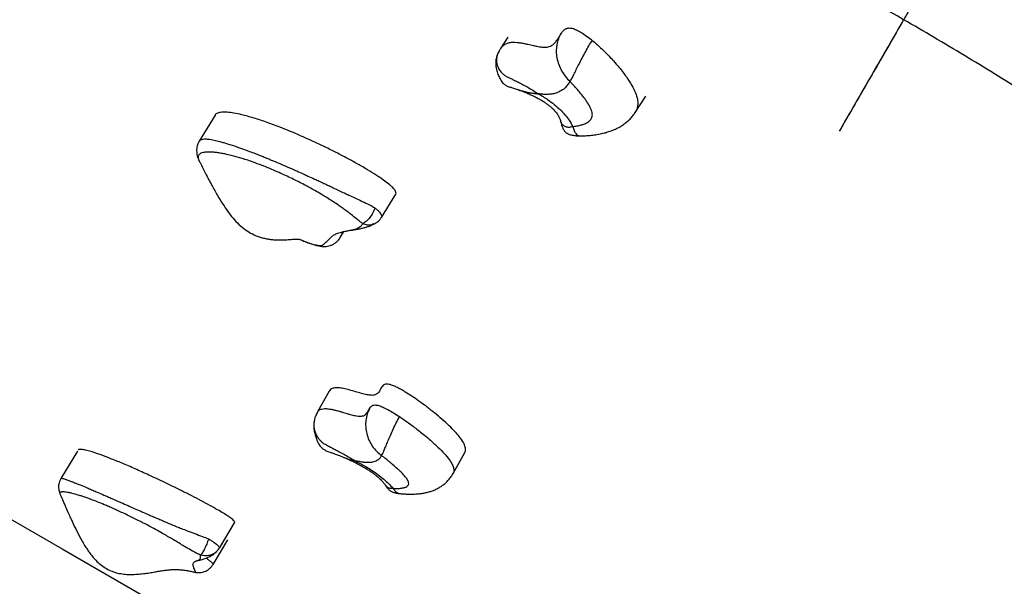
# Model space of a CAD drawing. Units: millimetres. Extents: x 0.25 to 8.63, y 0.32 to 8.59.
# Drawn here: x 2.34 to 2.93, y 5.27 to 5.61 of the extents above; entities that cross this region are included whole.
import ezdxf

# ---------------------------------------------------------------- set-up
doc = ezdxf.new("R2010")
doc.units = ezdxf.units.MM

msp = doc.modelspace()

# ---------------------------------------------------------------- linework, layer by layer
at = {"color": 7, "linetype": 'Continuous', "lineweight": 25}
for p, q in [((2.63368, 5.59783), (2.62929, 5.59108)), ((2.66503, 5.59923), (2.66521, 5.59953)), ((2.62841, 5.5895), (2.62805, 5.58882)), ((2.70991, 5.55278), (2.71633, 5.56262)), ((2.45852, 5.55123), (2.44903, 5.5356)), ((2.44938, 5.52309), (2.44953, 5.5228)), ((2.55807, 5.48994), (2.56659, 5.50398)), ((2.53344, 5.47807), (2.53555, 5.48153)), ((2.52685, 5.38604), (2.51984, 5.37355)), ((2.51879, 5.37138), (2.51861, 5.37086)), ((2.51908, 5.37191), (2.51875, 5.37117)), ((2.37615, 5.35018), (2.3663, 5.33371)), ((2.60094, 5.33672), (2.60794, 5.34921)), ((2.56865, 5.32487), (2.5688, 5.32483)), ((2.46111, 5.29209), (2.47021, 5.30728)), ((2.45729, 5.28231), (2.46608, 5.29698)), ((2.45728, 5.28235), (2.45728, 5.28232))]:
    msp.add_line(p, q, dxfattribs=at)
at = {"color": 8, "linetype": 'Continuous', "lineweight": 25}
msp.add_line((2.66521, 5.59953), (2.66552, 5.60003), dxfattribs=at)
at = {"color": 7, "linetype": 'Continuous', "lineweight": 25, "flags": 128}
for points in [[(2.53345, 5.4781), (2.53326, 5.47778), (2.53311, 5.47755), (2.53311, 5.47755)], [(2.32298, 5.31701), (2.36697, 5.2916), (2.44592, 5.24602)]]:
    msp.add_lwpolyline(points, dxfattribs=at)
at = {"color": 7, "linetype": 'Continuous', "lineweight": 25}
for points, knots in [([(2.87051, 5.60835), (2.84944, 5.62051), (2.80673, 5.64515), (2.76401, 5.66979), (2.74235, 5.68228)], [0, 0, 0, 0, 0.49309, 1, 1, 1, 1]), ([(2.90433, 5.66693), (2.90322, 5.66501), (2.901, 5.66117), (2.89767, 5.65539), (2.89435, 5.64964), (2.8911, 5.64402), (2.88798, 5.63861), (2.88497, 5.6334), (2.88207, 5.62838), (2.87935, 5.62366), (2.87683, 5.61931), (2.87452, 5.6153), (2.87238, 5.61159), (2.87113, 5.60943), (2.87051, 5.60835)], [0, 0, 0, 0, 0.082526, 0.165053, 0.249977, 0.3349, 0.417427, 0.499953, 0.584877, 0.669801, 0.751202, 0.832603, 0.916301, 1, 1, 1, 1]), ([(2.90433, 5.66693), (2.91683, 5.65963), (2.94184, 5.64503), (2.97954, 5.6218), (3.01706, 5.59772), (3.05432, 5.57273), (3.09077, 5.54725), (3.12684, 5.52098), (3.16247, 5.49394), (3.19755, 5.46622), (3.23133, 5.43843), (3.26387, 5.41061), (3.29512, 5.38289), (3.32577, 5.35469), (3.35577, 5.32605), (3.38479, 5.29733), (3.41266, 5.26874), (3.43947, 5.24029), (3.46529, 5.21192), (3.49037, 5.18348), (3.5065, 5.16441), (3.51457, 5.15487)], [0, 0, 0, 0, 0.054245, 0.108509, 0.165889, 0.221254, 0.276618, 0.332504, 0.388412, 0.444195, 0.499999, 0.5523, 0.604601, 0.656478, 0.708355, 0.759972, 0.809467, 0.857935, 0.906404, 0.953202, 1, 1, 1, 1]), ([(2.66552, 5.60003), (2.6659, 5.60057), (2.66662, 5.60161), (2.66798, 5.60281), (2.6697, 5.60349), (2.67205, 5.60332), (2.6748, 5.60231), (2.67778, 5.60067), (2.68099, 5.59852), (2.68308, 5.59685), (2.68419, 5.59597)], [0, 0, 0, 0, 0.1472327, 0.278548, 0.3922594, 0.4946573, 0.5996079, 0.7169284, 0.8504006, 1, 1, 1, 1]), ([(2.87051, 5.60835), (2.86442, 5.59781), (2.85225, 5.57672), (2.83952, 5.55468), (2.83294, 5.54328), (2.83203, 5.54171)], [0, 0, 0, 0, 0.463158, 0.926314, 1, 1, 1, 1]), ([(2.87051, 5.60835), (2.8648, 5.59847), (2.85342, 5.57876), (2.84066, 5.55666), (2.83371, 5.54462), (2.83206, 5.54177)], [0, 0, 0, 0, 0.43379, 0.86576, 1, 1, 1, 1]), ([(3.46276, 5.1114), (3.46276, 5.1114), (3.45277, 5.12331), (3.43254, 5.14692), (3.40145, 5.18169), (3.36965, 5.21581), (3.33624, 5.25017), (3.30117, 5.28469), (3.26439, 5.3193), (3.22683, 5.35306), (3.18847, 5.38599), (3.14932, 5.41809), (3.10939, 5.44933), (3.06875, 5.47966), (3.02743, 5.50906), (2.98546, 5.5375), (2.94524, 5.56344), (2.90691, 5.58704), (2.88269, 5.60132), (2.87051, 5.60835), (2.87051, 5.60835)], [0, 0, 0, 0, 0, 0.060011, 0.120036, 0.18006, 0.240071, 0.305045, 0.370036, 0.435026, 0.5, 0.56521, 0.630454, 0.695714, 0.760975, 0.826219, 0.891428, 0.945714, 1, 1, 1, 1, 1]), ([(2.66552, 5.60003), (2.66494, 5.599), (2.66378, 5.59694), (2.66284, 5.59329), (2.66254, 5.58941), (2.66296, 5.58542), (2.66405, 5.58146), (2.6658, 5.57769), (2.6681, 5.57422), (2.66992, 5.5723), (2.67082, 5.57135)], [0, 0, 0, 0, 0.122087, 0.242923, 0.366708, 0.490665, 0.615148, 0.74376, 0.873338, 1, 1, 1, 1]), ([(2.66522, 5.59953), (2.66508, 5.59932), (2.6648, 5.59891), (2.66443, 5.59829), (2.66426, 5.598), (2.66396, 5.59751), (2.66361, 5.59692), (2.66341, 5.59662), (2.66333, 5.59648)], [0, 0, 0, 0, 0.138679, 0.268675, 0.346272, 0.421131, 0.738225, 1, 1, 1, 1]), ([(2.62933, 5.5911), (2.62901, 5.59063), (2.62866, 5.59012), (2.6284, 5.58957), (2.62837, 5.58952)], [0, 0, 0, 0, 0.912002, 1, 1, 1, 1]), ([(2.67082, 5.57135), (2.6712, 5.57193), (2.67197, 5.57308), (2.6732, 5.57556), (2.67464, 5.57841), (2.67628, 5.58168), (2.6781, 5.58527), (2.68006, 5.589), (2.68213, 5.5927), (2.6835, 5.59487), (2.68419, 5.59597)], [0, 0, 0, 0, 0.123473, 0.243336, 0.366061, 0.489336, 0.615756, 0.74439, 0.871247, 1, 1, 1, 1]), ([(2.62805, 5.58893), (2.62783, 5.58846), (2.62741, 5.58757), (2.62684, 5.5858), (2.62646, 5.58372), (2.62645, 5.58138), (2.62672, 5.5794), (2.62708, 5.57781), (2.62752, 5.57632), (2.62818, 5.57454), (2.62927, 5.57232), (2.6307, 5.57036), (2.63249, 5.56898), (2.63437, 5.56816), (2.63655, 5.56757), (2.63814, 5.56705), (2.63894, 5.56678)], [0, 0, 0, 0, 0.052801, 0.1002, 0.184332, 0.257189, 0.333361, 0.392941, 0.449284, 0.504662, 0.595513, 0.700921, 0.758434, 0.830303, 0.913965, 1, 1, 1, 1]), ([(2.67082, 5.57135), (2.67036, 5.57064), (2.66945, 5.56923), (2.66764, 5.56719), (2.6652, 5.56536), (2.66236, 5.56424), (2.65959, 5.56375), (2.65722, 5.5636), (2.65465, 5.56366), (2.65279, 5.56388), (2.65186, 5.56399)], [0, 0, 0, 0, 0.140017, 0.280482, 0.450777, 0.624699, 0.716849, 0.809009, 0.90449, 1, 1, 1, 1]), ([(2.67255, 5.54436), (2.67296, 5.54442), (2.67379, 5.54453), (2.6751, 5.54476), (2.67636, 5.54503), (2.67758, 5.54535), (2.67866, 5.54568), (2.67977, 5.5461), (2.68098, 5.54667), (2.68208, 5.54737), (2.68296, 5.54816), (2.68382, 5.54925), (2.6843, 5.5506), (2.68422, 5.55268), (2.6835, 5.55498), (2.68206, 5.55765), (2.68059, 5.5599), (2.67893, 5.56219), (2.67703, 5.56457), (2.67498, 5.56695), (2.67298, 5.56915), (2.67161, 5.57054), (2.67082, 5.57135)], [0, 0, 0, 0, 0.0341867, 0.0684017, 0.1111924, 0.1454616, 0.1796949, 0.2139839, 0.2567739, 0.3103693, 0.3469695, 0.3826542, 0.4629105, 0.4986089, 0.5796356, 0.6546568, 0.7083058, 0.7540455, 0.8302214, 0.8911685, 0.9368877, 1, 1, 1, 1]), ([(2.63896, 5.56676), (2.63985, 5.56645), (2.64188, 5.56574), (2.64482, 5.5646), (2.6477, 5.56336), (2.65015, 5.56218), (2.65238, 5.56099), (2.65438, 5.55979), (2.65624, 5.55856), (2.65788, 5.55735), (2.65938, 5.55611), (2.66064, 5.55495), (2.6617, 5.55387), (2.66251, 5.55293), (2.66322, 5.552), (2.66384, 5.55107), (2.66432, 5.55019), (2.66463, 5.5495), (2.66495, 5.54865), (2.66518, 5.54787), (2.66529, 5.54751)], [0, 0, 0, 0, 0.0703686, 0.1606919, 0.2353612, 0.299054, 0.353776, 0.4101662, 0.4568839, 0.5044803, 0.5492028, 0.5945527, 0.6333447, 0.6737681, 0.7143057, 0.7660637, 0.8221172, 0.8809605, 0.9442436, 1, 1, 1, 1]), ([(2.65186, 5.56399), (2.65285, 5.56343), (2.65481, 5.56232), (2.65806, 5.56019), (2.66151, 5.55762), (2.66499, 5.55455), (2.66797, 5.55135), (2.67062, 5.54791), (2.67187, 5.54561), (2.67255, 5.54436)], [0, 0, 0, 0, 0.107904, 0.215774, 0.366891, 0.517945, 0.668804, 0.819755, 1, 1, 1, 1]), ([(2.51729, 5.53548), (2.5141, 5.53693), (2.50779, 5.53978), (2.49857, 5.54356), (2.48984, 5.54683), (2.4818, 5.5495), (2.47514, 5.55135), (2.46983, 5.55248), (2.4658, 5.55302), (2.46248, 5.55308), (2.46008, 5.55255), (2.45876, 5.5519), (2.45858, 5.55127), (2.45857, 5.5512)], [0, 0, 0, 0, 0.144432, 0.284955, 0.41932, 0.545383, 0.661232, 0.740533, 0.812926, 0.878519, 0.938125, 0.993624, 1, 1, 1, 1]), ([(2.67655, 5.53882), (2.67673, 5.53881), (2.67797, 5.53878), (2.68017, 5.53888), (2.68312, 5.5391), (2.68635, 5.5395), (2.6896, 5.5401), (2.69272, 5.54088), (2.69551, 5.54178), (2.69815, 5.54286), (2.70059, 5.54411), (2.70284, 5.54552), (2.7049, 5.54709), (2.70681, 5.54886), (2.70851, 5.55074), (2.70945, 5.55212), (2.7099, 5.55277)], [0, 0, 0, 0, 0.01351, 0.096717, 0.178123, 0.26621, 0.376539, 0.462315, 0.541677, 0.617497, 0.690423, 0.7551, 0.819084, 0.881913, 0.943964, 1, 1, 1, 1]), ([(2.6653, 5.54749), (2.66544, 5.54694), (2.66572, 5.5459), (2.66623, 5.54411), (2.66705, 5.5423), (2.66823, 5.54088), (2.66983, 5.5399), (2.67173, 5.5393), (2.67401, 5.53891), (2.67568, 5.53885), (2.67656, 5.53881)], [0, 0, 0, 0, 0.139157, 0.26114, 0.363456, 0.463408, 0.563364, 0.682673, 0.832577, 1, 1, 1, 1]), ([(2.44906, 5.53558), (2.44896, 5.53544), (2.44853, 5.53481), (2.44805, 5.53359), (2.44763, 5.53202), (2.44746, 5.5305), (2.44749, 5.52905), (2.44768, 5.52764), (2.44803, 5.52624), (2.44855, 5.52476), (2.449, 5.5237), (2.44932, 5.52313), (2.44935, 5.52308)], [0, 0, 0, 0, 0.037831, 0.166876, 0.28645, 0.397465, 0.504808, 0.611865, 0.721551, 0.839909, 0.984778, 1, 1, 1, 1]), ([(2.56658, 5.50399), (2.56659, 5.504), (2.56682, 5.50421), (2.56681, 5.50488), (2.56629, 5.50617), (2.56478, 5.50794), (2.56237, 5.51008), (2.55903, 5.5126), (2.55476, 5.51547), (2.54961, 5.51865), (2.54384, 5.52199), (2.53759, 5.52541), (2.531, 5.52885), (2.52419, 5.53224), (2.5196, 5.5344), (2.51729, 5.53548)], [0, 0, 0, 0, 0.001993, 0.034453, 0.06609, 0.112048, 0.166257, 0.230224, 0.315202, 0.411729, 0.518077, 0.632248, 0.752101, 0.875431, 1, 1, 1, 1]), ([(2.44951, 5.52279), (2.45059, 5.52065), (2.4529, 5.5161), (2.4564, 5.5095), (2.45984, 5.50333), (2.46297, 5.49818), (2.46602, 5.49366), (2.46917, 5.48959), (2.47268, 5.48582), (2.47651, 5.48259), (2.48078, 5.47996), (2.48473, 5.47836), (2.48805, 5.47748), (2.49055, 5.47701), (2.49297, 5.47671), (2.49529, 5.47656), (2.49748, 5.47651), (2.4996, 5.47654), (2.50156, 5.47664), (2.5033, 5.47678), (2.50487, 5.47691), (2.50642, 5.47702), (2.5078, 5.47703), (2.50887, 5.47692), (2.50926, 5.4768), (2.50946, 5.47673)], [0, 0, 0, 0, 0.06886, 0.146629, 0.214153, 0.27135, 0.318437, 0.368658, 0.416149, 0.461238, 0.505274, 0.550298, 0.573506, 0.596315, 0.618946, 0.641656, 0.664632, 0.688012, 0.713337, 0.742368, 0.775444, 0.812724, 0.869225, 0.934002, 1, 1, 1, 1]), ([(2.55415, 5.49575), (2.55376, 5.49475), (2.55299, 5.49273), (2.55116, 5.48992), (2.54908, 5.48756), (2.54765, 5.48666), (2.54694, 5.48621)], [0, 0, 0, 0, 0.250539, 0.500365, 0.750168, 1, 1, 1, 1]), ([(2.53403, 5.48106), (2.53402, 5.48106), (2.53398, 5.48103), (2.53415, 5.48112), (2.53457, 5.48127), (2.53532, 5.48149), (2.53639, 5.48173), (2.53781, 5.482), (2.5396, 5.4823), (2.54168, 5.48263), (2.54392, 5.48301), (2.54618, 5.48346), (2.54831, 5.48399), (2.55036, 5.48464), (2.55211, 5.48532), (2.55317, 5.48591), (2.55355, 5.48613)], [0, 0, 0, 0, 0.005466, 0.068717, 0.134052, 0.203919, 0.280656, 0.358736, 0.449006, 0.551244, 0.643189, 0.736231, 0.816131, 0.885328, 0.958121, 1, 1, 1, 1]), ([(2.55355, 5.48608), (2.55356, 5.48609), (2.55359, 5.4861), (2.55363, 5.48612), (2.55369, 5.48615), (2.5538, 5.4862), (2.55398, 5.48629), (2.55429, 5.48645), (2.5549, 5.48681), (2.55582, 5.48743), (2.55701, 5.48844), (2.55768, 5.48939), (2.55807, 5.48994)], [0, 0, 0, 0, 0.0091388, 0.0162372, 0.0287312, 0.0504534, 0.0873202, 0.1468036, 0.2511252, 0.4474248, 0.6797448, 1, 1, 1, 1]), ([(2.51092, 5.47615), (2.5115, 5.4759), (2.51299, 5.47527), (2.51537, 5.47441), (2.51799, 5.47358), (2.5203, 5.47299), (2.52232, 5.47266), (2.52409, 5.47258), (2.52578, 5.47273), (2.52745, 5.47314), (2.52911, 5.47383), (2.53061, 5.47479), (2.53184, 5.4759), (2.53261, 5.47682), (2.53301, 5.4774), (2.53315, 5.47761), (2.53318, 5.47766), (2.53318, 5.47766), (2.53318, 5.47766)], [0, 0, 0, 0, 0.074233, 0.191162, 0.300403, 0.406133, 0.485781, 0.554428, 0.622849, 0.691499, 0.760902, 0.837465, 0.90405, 0.958605, 0.983894, 0.99378, 0.998158, 1, 1, 1, 1]), ([(2.55272, 5.38352), (2.55189, 5.38355), (2.55022, 5.38362), (2.54691, 5.38443), (2.54338, 5.38544), (2.53971, 5.38654), (2.53612, 5.38749), (2.53277, 5.3881), (2.53, 5.3881), (2.52824, 5.38746), (2.52723, 5.38672), (2.52698, 5.38617), (2.5269, 5.38601)], [0, 0, 0, 0, 0.098638, 0.198674, 0.302268, 0.408548, 0.516121, 0.62528, 0.739944, 0.863268, 0.958349, 1, 1, 1, 1]), ([(2.60781, 5.34928), (2.60799, 5.34955), (2.60858, 5.35038), (2.60841, 5.35241), (2.60724, 5.3553), (2.60502, 5.35852), (2.60207, 5.3619), (2.59858, 5.36539), (2.59444, 5.36914), (2.5898, 5.37303), (2.58512, 5.37671), (2.58063, 5.38003), (2.57649, 5.38289), (2.5728, 5.38526), (2.56964, 5.3871), (2.56705, 5.38846), (2.5647, 5.38949), (2.56265, 5.39015), (2.56102, 5.39034), (2.55985, 5.39009), (2.55892, 5.38949), (2.5582, 5.38859), (2.55754, 5.3874), (2.55688, 5.38609), (2.55599, 5.38486), (2.55481, 5.38385), (2.5534, 5.38362), (2.55272, 5.38352)], [0, 0, 0, 0, 0.027175, 0.083708, 0.140466, 0.199434, 0.249484, 0.302994, 0.360015, 0.418728, 0.47695, 0.523538, 0.56711, 0.606656, 0.633265, 0.657182, 0.678748, 0.69892, 0.719309, 0.741847, 0.767265, 0.800654, 0.836775, 0.879435, 0.921869, 0.962353, 1, 1, 1, 1]), ([(2.51989, 5.37356), (2.51977, 5.37337), (2.51945, 5.37285), (2.51922, 5.37229), (2.51906, 5.37192)], [0, 0, 0, 0, 0.346742, 1, 1, 1, 1]), ([(2.55109, 5.37588), (2.55054, 5.37473), (2.54943, 5.37244), (2.54863, 5.36856), (2.54852, 5.36456), (2.54916, 5.36056), (2.55051, 5.35668), (2.55252, 5.3531), (2.5551, 5.34992), (2.55712, 5.34827), (2.55811, 5.34745)], [0, 0, 0, 0, 0.122087, 0.242923, 0.366708, 0.490665, 0.615148, 0.74376, 0.873338, 1, 1, 1, 1]), ([(2.55109, 5.37588), (2.55133, 5.37622), (2.55178, 5.37688), (2.55279, 5.3776), (2.55421, 5.37789), (2.55638, 5.37749), (2.55909, 5.37644), (2.56213, 5.37491), (2.56547, 5.37298), (2.5677, 5.37153), (2.56889, 5.37077)], [0, 0, 0, 0, 0.147233, 0.278548, 0.392259, 0.494657, 0.599608, 0.716928, 0.850401, 1, 1, 1, 1]), ([(2.55811, 5.34745), (2.55836, 5.34785), (2.55885, 5.34864), (2.55965, 5.35065), (2.56069, 5.35312), (2.56194, 5.35613), (2.56341, 5.35956), (2.56508, 5.36329), (2.56692, 5.36714), (2.56823, 5.36955), (2.56889, 5.37077)], [0, 0, 0, 0, 0.123473, 0.243336, 0.366061, 0.489336, 0.615756, 0.74439, 0.871247, 1, 1, 1, 1]), ([(2.51765, 5.36538), (2.51764, 5.36526), (2.51755, 5.36415), (2.51788, 5.36221), (2.5184, 5.35972), (2.51908, 5.35763), (2.51982, 5.35586), (2.52061, 5.3544), (2.5216, 5.35294), (2.52267, 5.35182), (2.52378, 5.35103), (2.5246, 5.35057), (2.52557, 5.35013), (2.52672, 5.3497), (2.52823, 5.34921), (2.53018, 5.34855), (2.53256, 5.34763), (2.53421, 5.34696), (2.53517, 5.34657)], [0, 0, 0, 0, 0.011329, 0.107134, 0.195281, 0.272916, 0.340669, 0.398113, 0.445736, 0.51886, 0.547544, 0.583152, 0.620614, 0.671501, 0.73546, 0.802069, 0.885, 1, 1, 1, 1]), ([(2.41998, 5.33532), (2.41718, 5.3366), (2.41165, 5.33912), (2.40385, 5.34249), (2.39671, 5.34542), (2.39039, 5.34783), (2.38541, 5.34953), (2.38174, 5.35058), (2.37913, 5.35114), (2.37743, 5.3512), (2.37651, 5.35109), (2.37653, 5.35075), (2.37653, 5.35073)], [0, 0, 0, 0, 0.153292, 0.302435, 0.445043, 0.578839, 0.701794, 0.78596, 0.862795, 0.932411, 0.995673, 1, 1, 1, 1]), ([(2.53513, 5.34658), (2.53548, 5.34644), (2.53674, 5.34592), (2.53886, 5.34497), (2.54142, 5.34378), (2.54384, 5.34255), (2.54618, 5.34129), (2.54841, 5.33999), (2.55043, 5.33872), (2.55227, 5.33748), (2.55392, 5.33628), (2.55534, 5.33516), (2.5565, 5.33417), (2.55751, 5.33323), (2.55839, 5.33234), (2.55909, 5.33155), (2.5596, 5.33089), (2.55991, 5.33045), (2.56013, 5.33012), (2.56014, 5.33009)], [0, 0, 0, 0, 0.030953, 0.113647, 0.186479, 0.253342, 0.322979, 0.388334, 0.449275, 0.508089, 0.566503, 0.622414, 0.674831, 0.728342, 0.789186, 0.852454, 0.916407, 0.992559, 1, 1, 1, 1]), ([(2.55811, 5.34745), (2.55783, 5.347), (2.55728, 5.34608), (2.55605, 5.34482), (2.55419, 5.34378), (2.55182, 5.3433), (2.5494, 5.34327), (2.54728, 5.34344), (2.54492, 5.34379), (2.54319, 5.34417), (2.54232, 5.34435)], [0, 0, 0, 0, 0.140017, 0.280482, 0.450777, 0.624699, 0.716849, 0.809009, 0.90449, 1, 1, 1, 1]), ([(2.54232, 5.34435), (2.54333, 5.34384), (2.54534, 5.3428), (2.54872, 5.34089), (2.55237, 5.33863), (2.55614, 5.33601), (2.55949, 5.33335), (2.56258, 5.33056), (2.56417, 5.32875), (2.56504, 5.32777)], [0, 0, 0, 0, 0.107904, 0.215774, 0.366891, 0.517945, 0.668804, 0.819755, 1, 1, 1, 1]), ([(2.56504, 5.32777), (2.56541, 5.32776), (2.56614, 5.32775), (2.56728, 5.32776), (2.56838, 5.32781), (2.56942, 5.3279), (2.57034, 5.32801), (2.57126, 5.32819), (2.57226, 5.32846), (2.57312, 5.32883), (2.57376, 5.3293), (2.57433, 5.32999), (2.57449, 5.3309), (2.57401, 5.33242), (2.5729, 5.33416), (2.57106, 5.33625), (2.56927, 5.33805), (2.5673, 5.33989), (2.5651, 5.34184), (2.56277, 5.34379), (2.56051, 5.34561), (2.55899, 5.34677), (2.55811, 5.34745)], [0, 0, 0, 0, 0.034187, 0.068402, 0.111192, 0.145462, 0.179695, 0.213984, 0.256774, 0.310369, 0.34697, 0.382654, 0.46291, 0.498609, 0.579636, 0.654657, 0.708306, 0.754045, 0.830221, 0.891168, 0.936888, 1, 1, 1, 1]), ([(2.36631, 5.33371), (2.36628, 5.33367), (2.36591, 5.33316), (2.36547, 5.33205), (2.36501, 5.33048), (2.36484, 5.32894), (2.3649, 5.32748), (2.36515, 5.32614), (2.36543, 5.32518), (2.36565, 5.3247), (2.36571, 5.32459)], [0, 0, 0, 0, 0.0152075, 0.1981629, 0.3696073, 0.5320662, 0.6845195, 0.8280513, 0.961267, 1, 1, 1, 1]), ([(2.47018, 5.3073), (2.47021, 5.30733), (2.47034, 5.30746), (2.47025, 5.30786), (2.46964, 5.30862), (2.46834, 5.30974), (2.46622, 5.31124), (2.46331, 5.31308), (2.45962, 5.31526), (2.45516, 5.31776), (2.45, 5.32053), (2.44439, 5.32345), (2.43846, 5.32645), (2.43233, 5.32947), (2.42612, 5.33246), (2.42204, 5.33436), (2.41998, 5.33532)], [0, 0, 0, 0, 0.010915, 0.045911, 0.076943, 0.107188, 0.151123, 0.202947, 0.264099, 0.345338, 0.437616, 0.539285, 0.648431, 0.763011, 0.880913, 1, 1, 1, 1]), ([(2.5688, 5.32477), (2.5695, 5.3247), (2.57115, 5.32454), (2.57386, 5.32441), (2.57688, 5.32439), (2.57976, 5.32454), (2.58225, 5.32481), (2.58463, 5.32523), (2.58694, 5.32582), (2.58911, 5.32657), (2.59119, 5.32749), (2.59323, 5.32862), (2.59519, 5.32999), (2.59703, 5.33158), (2.59869, 5.33339), (2.60001, 5.33511), (2.60066, 5.33628), (2.60091, 5.33673)], [0, 0, 0, 0, 0.063328, 0.146917, 0.263432, 0.35129, 0.424481, 0.494738, 0.561155, 0.620896, 0.677675, 0.735309, 0.792707, 0.850007, 0.907227, 0.964386, 1, 1, 1, 1]), ([(2.56013, 5.33012), (2.5605, 5.32954), (2.56117, 5.3285), (2.56225, 5.32727), (2.56314, 5.32658), (2.5637, 5.32622), (2.56419, 5.32594), (2.56494, 5.32555), (2.56642, 5.32508), (2.56786, 5.32489), (2.56864, 5.32478)], [0, 0, 0, 0, 0.206279, 0.369098, 0.436155, 0.492025, 0.537673, 0.579746, 0.771773, 1, 1, 1, 1]), ([(2.36569, 5.32459), (2.36617, 5.32346), (2.36727, 5.32088), (2.36893, 5.31707), (2.37055, 5.31338), (2.37195, 5.31027), (2.37364, 5.3066), (2.37582, 5.30207), (2.37824, 5.29746), (2.38039, 5.29381), (2.38201, 5.29128), (2.38358, 5.28908), (2.38527, 5.28693), (2.38731, 5.28465), (2.38982, 5.28231), (2.39276, 5.28019), (2.39599, 5.27849), (2.3994, 5.2773), (2.40292, 5.27659), (2.40654, 5.27629), (2.4102, 5.27631), (2.41388, 5.27659), (2.4175, 5.27704), (2.42091, 5.27757), (2.42391, 5.27809), (2.42663, 5.27855), (2.42929, 5.27893), (2.43162, 5.27916), (2.43346, 5.27925), (2.43474, 5.27926), (2.43554, 5.27925), (2.43637, 5.27922), (2.43772, 5.27915), (2.43988, 5.27894), (2.4425, 5.27855), (2.44433, 5.2781), (2.44514, 5.27789)], [0, 0, 0, 0, 0.033377, 0.076266, 0.112724, 0.142782, 0.168528, 0.221724, 0.278424, 0.308898, 0.335671, 0.358886, 0.381, 0.408155, 0.439638, 0.471055, 0.502062, 0.532503, 0.562671, 0.592714, 0.622861, 0.653458, 0.684204, 0.713356, 0.741221, 0.769954, 0.800566, 0.83277, 0.86088, 0.872709, 0.883099, 0.892261, 0.905388, 0.932541, 0.970259, 1, 1, 1, 1]), ([(2.4546, 5.29766), (2.45425, 5.29661), (2.45353, 5.2945), (2.45224, 5.2916), (2.45094, 5.28921), (2.45019, 5.28833), (2.44982, 5.28789)], [0, 0, 0, 0, 0.250539, 0.500365, 0.750168, 1, 1, 1, 1]), ([(2.45963, 5.2902), (2.45989, 5.29047), (2.46041, 5.29101), (2.46088, 5.29173), (2.46111, 5.29209)], [0, 0, 0, 0, 0.50901, 1, 1, 1, 1]), ([(2.44864, 5.28471), (2.44867, 5.28472), (2.44872, 5.28474), (2.44913, 5.28486), (2.44982, 5.28504), (2.45073, 5.28528), (2.45187, 5.28561), (2.45327, 5.28609), (2.45469, 5.28668), (2.4561, 5.28742), (2.45749, 5.28831), (2.45873, 5.28928), (2.4594, 5.29002), (2.45964, 5.29029)], [0, 0, 0, 0, 0.076357, 0.163297, 0.263542, 0.37931, 0.474927, 0.581018, 0.696464, 0.770584, 0.859997, 0.950187, 1, 1, 1, 1]), ([(2.44513, 5.27796), (2.44542, 5.27788), (2.446, 5.27772), (2.44688, 5.27756), (2.4479, 5.27744), (2.44905, 5.27742), (2.45027, 5.27753), (2.4516, 5.27783), (2.45297, 5.27835), (2.45434, 5.27912), (2.45561, 5.28014), (2.45662, 5.28122), (2.4571, 5.28202), (2.45729, 5.28234)], [0, 0, 0, 0, 0.076195, 0.149622, 0.2278403, 0.3050512, 0.3914327, 0.4846453, 0.5867895, 0.6953407, 0.8077642, 0.9223883, 1, 1, 1, 1])]:
    msp.add_open_spline(points, degree=3, knots=knots, dxfattribs=at)
at = {"color": 8, "linetype": 'Continuous', "lineweight": 25}
for points, knots in [([(2.62931, 5.59107), (2.62943, 5.59126), (2.62998, 5.59213), (2.63106, 5.59308), (2.63275, 5.59407), (2.63456, 5.59471), (2.63689, 5.59492), (2.63916, 5.5948), (2.64128, 5.59452), (2.64348, 5.59411), (2.64609, 5.59354), (2.64863, 5.59295), (2.65144, 5.59235), (2.65381, 5.59196), (2.65633, 5.59182), (2.65831, 5.59209), (2.65997, 5.59283), (2.66142, 5.59395), (2.6625, 5.59523), (2.66312, 5.59616), (2.66333, 5.59648)], [0, 0, 0, 0, 0.025133, 0.112267, 0.152213, 0.222269, 0.289306, 0.335842, 0.382834, 0.430389, 0.478058, 0.547878, 0.589884, 0.65671, 0.702963, 0.767474, 0.817323, 0.87778, 0.958502, 1, 1, 1, 1]), ([(2.68419, 5.59597), (2.68588, 5.59452), (2.68948, 5.59143), (2.69362, 5.58726), (2.69725, 5.58334), (2.70004, 5.58009), (2.70259, 5.5769), (2.70527, 5.57328), (2.70791, 5.56916), (2.71014, 5.56461), (2.71128, 5.56075), (2.71153, 5.55749), (2.7111, 5.55528), (2.71052, 5.55372), (2.71004, 5.55311), (2.70982, 5.55283)], [0, 0, 0, 0, 0.098226, 0.208977, 0.27016, 0.350346, 0.415746, 0.473408, 0.581317, 0.679176, 0.773861, 0.851955, 0.929321, 0.967754, 1, 1, 1, 1]), ([(2.62805, 5.58882), (2.62794, 5.58861), (2.62741, 5.58765), (2.62698, 5.58593), (2.62677, 5.58373), (2.62707, 5.58164), (2.62779, 5.57964), (2.62883, 5.57795), (2.63, 5.57655), (2.63122, 5.5754), (2.63297, 5.57416), (2.63518, 5.57339), (2.6377, 5.57202), (2.64006, 5.57088), (2.64268, 5.56957), (2.64554, 5.56801), (2.64864, 5.56606), (2.65076, 5.5647), (2.65186, 5.56399)], [0, 0, 0, 0, 0.017783, 0.083491, 0.147703, 0.211229, 0.275948, 0.342474, 0.388128, 0.435107, 0.48526, 0.568176, 0.630266, 0.691187, 0.755497, 0.836178, 0.914293, 1, 1, 1, 1]), ([(2.63897, 5.56679), (2.63907, 5.56675), (2.63943, 5.56661), (2.6406, 5.56627), (2.64219, 5.56581), (2.64422, 5.56525), (2.6465, 5.56472), (2.64907, 5.56426), (2.65091, 5.56408), (2.65186, 5.56399)], [0, 0, 0, 0, 0.043422, 0.156263, 0.284008, 0.428678, 0.618276, 0.803412, 1, 1, 1, 1]), ([(2.67255, 5.54436), (2.67181, 5.54416), (2.67034, 5.54376), (2.66832, 5.54408), (2.66671, 5.54504), (2.66567, 5.54622), (2.66545, 5.54722), (2.66538, 5.54753)], [0, 0, 0, 0, 0.228438, 0.453764, 0.680363, 0.901192, 1, 1, 1, 1]), ([(2.67255, 5.54436), (2.67284, 5.54353), (2.6734, 5.54188), (2.67432, 5.54018), (2.67534, 5.53904), (2.67615, 5.53889), (2.67655, 5.53882)], [0, 0, 0, 0, 0.251625, 0.499977, 0.754216, 1, 1, 1, 1]), ([(2.44907, 5.53557), (2.4492, 5.53578), (2.44955, 5.53631), (2.45057, 5.53678), (2.45218, 5.53704), (2.45462, 5.53691), (2.45777, 5.53635), (2.46096, 5.53555), (2.46436, 5.5346), (2.46829, 5.53337), (2.47227, 5.53202), (2.47593, 5.53071), (2.47903, 5.52956), (2.48291, 5.52808), (2.48651, 5.52666), (2.49, 5.52525), (2.49401, 5.5236), (2.49878, 5.52158), (2.5036, 5.51949), (2.50771, 5.51767), (2.51101, 5.51619), (2.51457, 5.51457), (2.51764, 5.51316), (2.52083, 5.51169), (2.52367, 5.51037), (2.52648, 5.50906), (2.53055, 5.50714), (2.53456, 5.50525), (2.53888, 5.50322), (2.54244, 5.50154), (2.54656, 5.49961), (2.55064, 5.4977), (2.55307, 5.49635), (2.55415, 5.49575)], [0, 0, 0, 0, 0.014753, 0.03768, 0.060646, 0.092698, 0.134404, 0.169829, 0.194427, 0.238031, 0.285538, 0.307888, 0.34054, 0.371371, 0.414191, 0.438268, 0.465235, 0.521459, 0.565032, 0.592593, 0.629376, 0.651526, 0.685632, 0.70953, 0.734325, 0.759406, 0.7824, 0.839749, 0.862875, 0.893656, 0.931541, 0.969386, 1, 1, 1, 1]), ([(2.54694, 5.48621), (2.54634, 5.48667), (2.54514, 5.48761), (2.54282, 5.48946), (2.54066, 5.49117), (2.53832, 5.49298), (2.53632, 5.49447), (2.53397, 5.49617), (2.53146, 5.49792), (2.52859, 5.49983), (2.525, 5.50211), (2.52125, 5.50437), (2.51751, 5.50651), (2.51447, 5.50818), (2.51142, 5.50981), (2.50822, 5.51146), (2.50449, 5.5133), (2.50072, 5.51509), (2.4973, 5.51665), (2.49401, 5.51808), (2.49091, 5.51939), (2.48697, 5.52097), (2.48272, 5.52258), (2.47843, 5.52408), (2.47484, 5.52523), (2.47182, 5.52613), (2.46872, 5.52698), (2.46584, 5.52767), (2.46288, 5.52829), (2.46028, 5.52872), (2.45786, 5.529), (2.45584, 5.52913), (2.45413, 5.52914), (2.45261, 5.52903), (2.45126, 5.52881), (2.45003, 5.52844), (2.44919, 5.52794), (2.4487, 5.5274), (2.44846, 5.52686), (2.44838, 5.52619), (2.4485, 5.52518), (2.4488, 5.52413), (2.44925, 5.52332), (2.44938, 5.52309)], [0, 0, 0, 0, 0.021059, 0.042451, 0.074975, 0.087097, 0.111613, 0.132427, 0.153307, 0.181119, 0.210438, 0.249769, 0.280682, 0.308948, 0.329139, 0.360402, 0.392025, 0.425814, 0.457978, 0.480647, 0.510902, 0.538293, 0.582615, 0.621732, 0.650775, 0.677482, 0.702266, 0.734389, 0.756365, 0.785229, 0.809053, 0.828964, 0.848981, 0.866259, 0.883665, 0.903328, 0.923355, 0.934508, 0.945811, 0.957091, 0.968558, 0.990926, 1, 1, 1, 1]), ([(2.55415, 5.49575), (2.55468, 5.4953), (2.55567, 5.49445), (2.55688, 5.4932), (2.55775, 5.49208), (2.55822, 5.4911), (2.55831, 5.49038), (2.5581, 5.49008), (2.55803, 5.48997)], [0, 0, 0, 0, 0.214654, 0.406389, 0.579609, 0.741688, 0.902989, 1, 1, 1, 1]), ([(2.50947, 5.47675), (2.50965, 5.47667), (2.51082, 5.47614), (2.51311, 5.47525), (2.51606, 5.47422), (2.5183, 5.47362), (2.51973, 5.47333), (2.5207, 5.47318), (2.52191, 5.47313), (2.5226, 5.47342), (2.52355, 5.47393), (2.52466, 5.47486), (2.52581, 5.47609), (2.52691, 5.47724), (2.52793, 5.47823), (2.52931, 5.47936), (2.53099, 5.48026), (2.53265, 5.48087), (2.53413, 5.48129), (2.53569, 5.48165), (2.53743, 5.482), (2.53922, 5.48232), (2.54094, 5.48266), (2.54285, 5.48315), (2.54448, 5.48381), (2.54592, 5.48492), (2.54659, 5.48576), (2.54694, 5.48621)], [0, 0, 0, 0, 0.007601, 0.05077, 0.097907, 0.135141, 0.149941, 0.164893, 0.183105, 0.218759, 0.240523, 0.293987, 0.373328, 0.409725, 0.446137, 0.505788, 0.569615, 0.605243, 0.644759, 0.686143, 0.723572, 0.77349, 0.817681, 0.852693, 0.923208, 0.958946, 1, 1, 1, 1]), ([(2.55351, 5.48622), (2.55314, 5.48599), (2.55206, 5.48531), (2.54973, 5.48521), (2.54787, 5.48588), (2.54694, 5.48621)], [0, 0, 0, 0, 0.205606, 0.602791, 1, 1, 1, 1]), ([(2.53471, 5.48131), (2.53457, 5.48099), (2.5342, 5.48014), (2.53396, 5.47902), (2.53355, 5.4783), (2.53342, 5.47808)], [0, 0, 0, 0, 0.287206, 0.779605, 1, 1, 1, 1]), ([(2.51987, 5.37353), (2.51996, 5.37369), (2.5203, 5.37429), (2.52112, 5.37488), (2.52246, 5.3754), (2.52398, 5.37565), (2.52606, 5.37553), (2.52815, 5.37518), (2.53013, 5.37473), (2.53222, 5.37418), (2.5347, 5.37346), (2.53713, 5.37273), (2.53981, 5.37198), (2.54204, 5.37142), (2.54437, 5.37102), (2.54611, 5.37098), (2.54747, 5.37133), (2.54857, 5.37196), (2.54931, 5.37279), (2.54998, 5.37381), (2.55049, 5.37482), (2.55091, 5.37556), (2.55109, 5.37588)], [0, 0, 0, 0, 0.027361, 0.10255, 0.137021, 0.197474, 0.255322, 0.295479, 0.336029, 0.377066, 0.4182, 0.47845, 0.514698, 0.572364, 0.612277, 0.667945, 0.710961, 0.76313, 0.832787, 0.872315, 0.945277, 1, 1, 1, 1]), ([(2.51875, 5.37117), (2.51866, 5.37099), (2.51818, 5.36996), (2.51777, 5.36805), (2.51755, 5.36554), (2.51782, 5.36315), (2.51851, 5.36087), (2.5195, 5.35895), (2.52063, 5.35737), (2.52181, 5.35606), (2.52348, 5.35464), (2.52557, 5.35369), (2.52807, 5.35225), (2.53039, 5.35106), (2.53299, 5.34971), (2.53584, 5.34815), (2.539, 5.34626), (2.54118, 5.34501), (2.54232, 5.34435)], [0, 0, 0, 0, 0.013624, 0.07961, 0.144094, 0.207889, 0.272882, 0.33969, 0.385537, 0.432715, 0.48308, 0.566347, 0.628701, 0.68988, 0.754462, 0.835484, 0.91393, 1, 1, 1, 1]), ([(2.56889, 5.37077), (2.57071, 5.36952), (2.5746, 5.36688), (2.5792, 5.36338), (2.58328, 5.36013), (2.58647, 5.35746), (2.58942, 5.35486), (2.59257, 5.35193), (2.59579, 5.34866), (2.59872, 5.34511), (2.60053, 5.34219), (2.6014, 5.33981), (2.60144, 5.33826), (2.60125, 5.33725), (2.60097, 5.3369), (2.60086, 5.33676)], [0, 0, 0, 0, 0.098907, 0.210426, 0.272035, 0.352777, 0.41863, 0.476692, 0.58535, 0.683887, 0.77923, 0.857865, 0.935768, 0.974467, 1, 1, 1, 1]), ([(2.53517, 5.34657), (2.53592, 5.34627), (2.53741, 5.34567), (2.53974, 5.34491), (2.54144, 5.34454), (2.54232, 5.34435)], [0, 0, 0, 0, 0.325969, 0.652874, 1, 1, 1, 1]), ([(2.36633, 5.3337), (2.36633, 5.33372), (2.36634, 5.33389), (2.3668, 5.33392), (2.36788, 5.33374), (2.36973, 5.3331), (2.3718, 5.33232), (2.37413, 5.33139), (2.37697, 5.33024), (2.37999, 5.32898), (2.38283, 5.32778), (2.38528, 5.32674), (2.38841, 5.32539), (2.39137, 5.32411), (2.39427, 5.32285), (2.39765, 5.32138), (2.40173, 5.31959), (2.40594, 5.31774), (2.40957, 5.31614), (2.41252, 5.31484), (2.41573, 5.31343), (2.41853, 5.31221), (2.42146, 5.31094), (2.4241, 5.3098), (2.42673, 5.30867), (2.43057, 5.30703), (2.43442, 5.30543), (2.43865, 5.30372), (2.44218, 5.30233), (2.44637, 5.30075), (2.45065, 5.29921), (2.45338, 5.29814), (2.4546, 5.29766)], [0, 0, 0, 0, 0.003817, 0.027592, 0.060771, 0.103946, 0.140617, 0.166081, 0.211219, 0.260398, 0.283534, 0.317335, 0.349251, 0.393578, 0.418502, 0.446417, 0.50462, 0.549726, 0.578257, 0.616335, 0.639263, 0.674569, 0.699309, 0.724976, 0.75094, 0.774743, 0.83411, 0.858049, 0.889913, 0.929132, 0.968309, 1, 1, 1, 1]), ([(2.56504, 5.32777), (2.56442, 5.32774), (2.56318, 5.32767), (2.56145, 5.32849), (2.56058, 5.32956), (2.56015, 5.33009)], [0, 0, 0, 0, 0.335946, 0.667317, 1, 1, 1, 1]), ([(2.56504, 5.32777), (2.56548, 5.32717), (2.56635, 5.32597), (2.56753, 5.32504), (2.56833, 5.32491), (2.56865, 5.32487)], [0, 0, 0, 0, 0.377751, 0.75059, 1, 1, 1, 1]), ([(2.44982, 5.28789), (2.44903, 5.28826), (2.44744, 5.28901), (2.44458, 5.29056), (2.44207, 5.29202), (2.43944, 5.29358), (2.43727, 5.29488), (2.43479, 5.29637), (2.4322, 5.2979), (2.42932, 5.29958), (2.42579, 5.3016), (2.42218, 5.3036), (2.41865, 5.30549), (2.41583, 5.30697), (2.41302, 5.30842), (2.41012, 5.30988), (2.40678, 5.31152), (2.40344, 5.3131), (2.40045, 5.31448), (2.39762, 5.31576), (2.39497, 5.31692), (2.39166, 5.31833), (2.38814, 5.31976), (2.38467, 5.3211), (2.38182, 5.32213), (2.37948, 5.32294), (2.37712, 5.3237), (2.37499, 5.32433), (2.37287, 5.32489), (2.37108, 5.3253), (2.3695, 5.32557), (2.36827, 5.32571), (2.3673, 5.32575), (2.36654, 5.32568), (2.36597, 5.32553), (2.36562, 5.32524), (2.36555, 5.32492), (2.36567, 5.32465), (2.3657, 5.32459)], [0, 0, 0, 0, 0.0226801, 0.0457192, 0.0807472, 0.0938024, 0.1202061, 0.142623, 0.1651105, 0.195064, 0.2266396, 0.2689997, 0.3022928, 0.3327345, 0.3544806, 0.3881502, 0.4222075, 0.4585988, 0.4932393, 0.5176529, 0.5502377, 0.5797379, 0.627472, 0.6696001, 0.7008796, 0.729643, 0.7563347, 0.7909317, 0.8145998, 0.8456861, 0.8713444, 0.8927878, 0.9143458, 0.932954, 0.9517005, 0.9728778, 0.9944466, 1, 1, 1, 1]), ([(2.4546, 5.29766), (2.45522, 5.29727), (2.45639, 5.29653), (2.45798, 5.29546), (2.45929, 5.2945), (2.46029, 5.29367), (2.46094, 5.29298), (2.4612, 5.29246), (2.46121, 5.29219), (2.46111, 5.2921), (2.46111, 5.2921)], [0, 0, 0, 0, 0.1672472, 0.3166376, 0.4516018, 0.5778848, 0.7035626, 0.8378374, 0.9879351, 1, 1, 1, 1]), ([(2.44515, 5.27793), (2.44525, 5.27791), (2.44558, 5.27782), (2.44612, 5.27772), (2.44679, 5.27764), (2.44677, 5.27783), (2.44671, 5.27819), (2.44637, 5.27889), (2.44595, 5.27986), (2.44563, 5.28079), (2.44541, 5.28159), (2.44532, 5.2825), (2.44555, 5.28322), (2.44597, 5.28369), (2.44641, 5.28401), (2.44695, 5.28427), (2.44757, 5.2845), (2.44823, 5.28472), (2.44883, 5.28495), (2.44942, 5.2853), (2.44979, 5.28581), (2.44987, 5.28674), (2.44984, 5.28749), (2.44982, 5.28789)], [0, 0, 0, 0, 0.007425, 0.024884, 0.04615, 0.087781, 0.113194, 0.175621, 0.268264, 0.310763, 0.35328, 0.422931, 0.497459, 0.53906, 0.585202, 0.633524, 0.677228, 0.735515, 0.787115, 0.827996, 0.910334, 0.952063, 1, 1, 1, 1]), ([(2.45958, 5.29034), (2.45936, 5.29005), (2.45852, 5.28896), (2.45624, 5.28786), (2.45307, 5.2872), (2.45091, 5.28766), (2.44982, 5.28789)], [0, 0, 0, 0, 0.1067162, 0.4044756, 0.702229, 1, 1, 1, 1]), ([(2.45339, 5.28616), (2.45341, 5.28614), (2.45373, 5.28578), (2.45474, 5.28496), (2.45603, 5.28397), (2.45692, 5.28321), (2.45735, 5.28269), (2.4573, 5.28246), (2.45728, 5.28235)], [0, 0, 0, 0, 0.016097, 0.27591, 0.568873, 0.744866, 0.880177, 1, 1, 1, 1])]:
    msp.add_open_spline(points, degree=3, knots=knots, dxfattribs=at)

doc.saveas('drawing.dxf')
